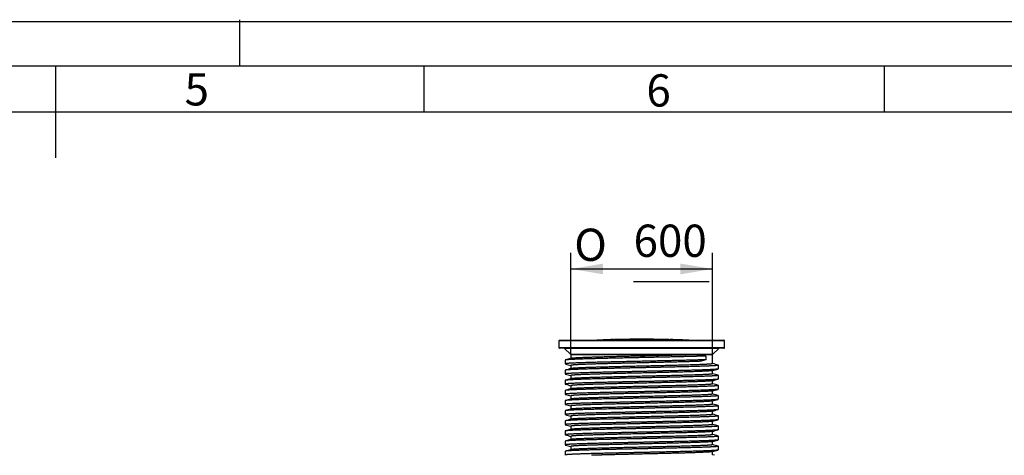
# Model space of a CAD drawing. Units: millimetres. Extents: x 0 to 16800, y 0 to 11880.
# Drawn here: x 8245 to 12522, y 9988 to 11880 of the extents above; entities that cross this region are included whole.
import ezdxf
from ezdxf.enums import TextEntityAlignment as Align

# ---------------------------------------------------------------- set-up
doc = ezdxf.new("R2010")
doc.units = ezdxf.units.MM
doc.header["$LTSCALE"] = 40
for name, color, linetype in [('Default', 7, 'Continuous'), ('DIN-Vorlage', 7, 'Continuous'), ('DV3_0', 7, 'Continuous')]:
    doc.layers.add(name, color=color, linetype=linetype)
doc.styles.add('SEACAD_Arial', font='arial.ttf')
doc.styles.add('SEACAD_Solid_Edge_ANSI1_Symbols', font='semeca1.ttf')
doc.dimstyles.new('ISO', dxfattribs={"dimtxt": 140, "dimasz": 140, "dimexe": 70, "dimexo": 0, "dimgap": 35, "dimtad": 1, "dimdec": 0, "dimrnd": 10, "dimtxsty": 'SEACAD_Arial', "dimblk1": '_SE_FILLED', "dimblk2": '_SE_FILLED', "dimsah": 1, "dimcen": 70, "dimadec": 0, "dimazin": 0, "dimtfac": 0.5, "dimtdec": 4, "dimtmove": 0, "dimatfit": 3, "dimfxl": 1, "dimarcsym": 0})

# ---------------------------------------------------------------- blocks, each defined once
blk = doc.blocks.new('SE1')
at = {"layer": 'DIN-Vorlage', "color": 7, "linetype": 'Continuous'}
for p, q in [((10000, 11680), (10000, 11480)), ((12000, 11680), (12000, 11480))]:
    blk.add_line(p, q, dxfattribs=at)
blk = doc.blocks.new('SE')
at = {"layer": 'Default'}
blk.add_blockref('SE1', (0, 0), dxfattribs=at)
blk = doc.blocks.new('SE6')
at = {"layer": 'DV3_0', "color": 7, "linetype": 'Continuous'}
for p, q in [((11307.2, 10485.1), (10587.2, 10485.1)), ((10587.2, 10485.1), (10587.2, 10456.1)), ((10590.2, 10488.1), (11304.2, 10488.1)), ((10756.2, 10488.3), (10756.2, 10488.4)), ((10756.2, 10488.1), (10756.2, 10488.2)), ((10760.2, 10488.4), (10760.2, 10488.5)), ((10760.2, 10488.1), (10760.2, 10488.4)), ((10789, 10489.7), (10789, 10489.4)), ((10789, 10489.7), (10789, 10489.7)), ((10798.2, 10489.6), (10798.2, 10490)), ((10798.2, 10490), (10798.2, 10490)), ((10798.2, 10489), (10798.2, 10489.6)), ((10798.2, 10488.1), (10798.2, 10488.9)), ((10802.2, 10490.1), (10802.2, 10490.1)), ((10802.2, 10489.8), (10802.2, 10490.1)), ((10802.2, 10489.1), (10802.2, 10489.7)), ((10802.2, 10488.1), (10802.2, 10489)), ((10823.5, 10490.6), (10824.2, 10490.6)), ((10824.2, 10490.3), (10824.2, 10490.6)), ((10833.7, 10490.5), (10833.7, 10490.9)), ((10834.4, 10490.9), (10833.7, 10490.9)), ((10834.4, 10490.6), (10834.4, 10490.9)), ((10838, 10490.6), (10844.2, 10490.6)), ((10840.2, 10490.9), (10840.2, 10491)), ((10840.2, 10491), (10840.2, 10491)), ((10844.2, 10490.9), (10840.2, 10490.9)), ((10840.2, 10490.9), (10840.2, 10490.6)), ((10840.2, 10490), (10840.2, 10490.6)), ((10840.2, 10489), (10840.2, 10489.9)), ((10840.2, 10488.1), (10840.2, 10488.9)), ((10844.2, 10490.9), (10844.2, 10491.1)), ((10844.2, 10491.1), (10844.2, 10491.1)), ((10844.2, 10490.9), (10844.2, 10490.6)), ((10844.2, 10490.1), (10844.2, 10490.6)), ((10844.2, 10489.1), (10844.2, 10490)), ((10844.2, 10488.1), (10844.2, 10489)), ((10849.6, 10490.2), (10849.6, 10490.9)), ((10852.2, 10490.9), (10849.6, 10490.9)), ((10852.2, 10490.2), (10852.2, 10490.9)), ((10876.2, 10490.6), (10886.2, 10490.6)), ((10882.2, 10491.4), (10882.2, 10491.7)), ((10882.2, 10491.7), (10882.2, 10491.7)), ((10882.2, 10490.9), (10882.2, 10491.3)), ((10886.2, 10490.9), (10882.2, 10490.9)), ((10882.2, 10490.9), (10882.2, 10490.6)), ((10882.2, 10489.7), (10882.2, 10490.6)), ((10882.2, 10488.4), (10882.2, 10489.6)), ((10882.2, 10488.1), (10882.2, 10488.2)), ((10886.2, 10491.8), (10886.2, 10491.7)), ((10886.2, 10491.4), (10886.2, 10491.7)), ((10886.2, 10490.9), (10886.2, 10491.4)), ((10886.2, 10490.9), (10886.2, 10490.6)), ((10886.2, 10489.8), (10886.2, 10490.6)), ((10886.2, 10488.4), (10886.2, 10489.6)), ((10886.2, 10488.1), (10886.2, 10488.3)), ((10889.4, 10488.3), (10888.7, 10488.5)), ((10889.4, 10488.1), (10889.4, 10488.3)), ((10895.8, 10489.9), (10895.8, 10490.9)), ((10904.7, 10490.9), (10895.8, 10490.9)), ((10896.3, 10489.8), (10898.8, 10489.9)), ((10896.3, 10488.8), (10896.3, 10489.8)), ((10898.8, 10488.9), (10896.3, 10488.8)), ((10898.8, 10488.9), (10898.8, 10489.9)), ((10904.7, 10489.9), (10898.8, 10489.9)), ((10904.7, 10489.9), (10904.7, 10490.9)), ((10924.2, 10492), (10924.2, 10492.1)), ((10924.2, 10491.7), (10924.2, 10492)), ((10924.2, 10491.1), (10924.2, 10491.7)), ((10924.2, 10490.9), (10924.2, 10491)), ((10928.2, 10490.9), (10924.2, 10490.9)), ((10924.2, 10490.9), (10924.2, 10489.9)), ((10928.2, 10489.9), (10924.2, 10489.9)), ((10928.2, 10492), (10928.2, 10492.1)), ((10928.2, 10491.7), (10928.2, 10492)), ((10928.2, 10491.1), (10928.2, 10491.7)), ((10928.2, 10490.9), (10928.2, 10491)), ((10928.2, 10490.9), (10928.2, 10489.9)), ((10966.2, 10492), (10966.2, 10492.1)), ((10966.2, 10491.7), (10966.2, 10492)), ((10966.2, 10491.1), (10966.2, 10491.7)), ((10966.2, 10490.9), (10966.2, 10491)), ((10970.2, 10490.9), (10966.2, 10490.9)), ((10966.2, 10490.9), (10966.2, 10489.9)), ((10970.2, 10489.9), (10966.2, 10489.9)), ((10970.2, 10492), (10970.2, 10492.1)), ((10970.2, 10491.7), (10970.2, 10492)), ((10970.2, 10491.1), (10970.2, 10491.7)), ((10970.2, 10490.9), (10970.2, 10491)), ((10970.2, 10490.9), (10970.2, 10489.9)), ((10998.6, 10490.9), (10989.7, 10490.9)), ((10989.7, 10490.9), (10989.7, 10489.9)), ((10995.6, 10489.9), (10989.7, 10489.9)), ((10995.6, 10488.9), (10995.6, 10489.9)), ((10998.1, 10488.8), (10995.6, 10488.9)), ((10998.1, 10488.8), (10998.1, 10489.8)), ((10998.6, 10490.9), (10998.6, 10489.9)), ((11005.7, 10488.5), (11005, 10488.3)), ((11005, 10488.1), (11005, 10488.3)), ((11008.2, 10491.8), (11008.2, 10491.7)), ((11008.2, 10491.4), (11008.2, 10491.7)), ((11008.2, 10490.9), (11008.2, 10491.4)), ((11012.2, 10490.9), (11008.2, 10490.9)), ((11008.2, 10490.9), (11008.2, 10490.6)), ((11008.2, 10490.6), (11018.2, 10490.6)), ((11008.2, 10489.8), (11008.2, 10490.6)), ((11008.2, 10488.4), (11008.2, 10489.6)), ((11008.2, 10488.1), (11008.2, 10488.3)), ((11012.2, 10491.4), (11012.2, 10491.7)), ((11012.2, 10491.7), (11012.2, 10491.7)), ((11012.2, 10490.9), (11012.2, 10491.3)), ((11012.2, 10490.9), (11012.2, 10490.6)), ((11012.2, 10489.7), (11012.2, 10490.6)), ((11012.2, 10488.4), (11012.2, 10489.6)), ((11012.2, 10488.1), (11012.2, 10488.2)), ((11044.8, 10490.9), (11042.2, 10490.9)), ((11042.2, 10490.9), (11042.2, 10490.2)), ((11044.8, 10490.9), (11044.8, 10490.2)), ((11050.2, 10490.9), (11050.2, 10491.1)), ((11050.2, 10491.1), (11050.2, 10491.1)), ((11054.2, 10490.9), (11050.2, 10490.9)), ((11050.2, 10490.9), (11050.2, 10490.6)), ((11050.2, 10490.1), (11050.2, 10490.6)), ((11050.2, 10490.6), (11056.4, 10490.6)), ((11050.2, 10489.1), (11050.2, 10490)), ((11050.2, 10488.1), (11050.2, 10489)), ((11054.2, 10490.9), (11054.2, 10491)), ((11054.2, 10491), (11054.2, 10491)), ((11054.2, 10490.9), (11054.2, 10490.6)), ((11054.2, 10490), (11054.2, 10490.6)), ((11054.2, 10489), (11054.2, 10489.9)), ((11054.2, 10488.1), (11054.2, 10488.9)), ((11060.7, 10490.9), (11060, 10490.9)), ((11060, 10490.9), (11060, 10490.6)), ((11060.7, 10490.9), (11060.7, 10490.5)), ((11070.2, 10490.6), (11070.9, 10490.6)), ((11070.2, 10490.3), (11070.2, 10490.6)), ((11092.2, 10489.8), (11092.2, 10490.1)), ((11092.2, 10490.1), (11092.2, 10490.1)), ((11092.2, 10489.1), (11092.2, 10489.7)), ((11092.2, 10488.1), (11092.2, 10489)), ((11096.2, 10490), (11096.2, 10490)), ((11096.2, 10489.6), (11096.2, 10490)), ((11096.2, 10489), (11096.2, 10489.6)), ((11096.2, 10488.1), (11096.2, 10488.9)), ((11134.2, 10488.8), (11134.2, 10488.8)), ((11134.2, 10488.4), (11134.2, 10488.7)), ((11134.2, 10488.1), (11134.2, 10488.4)), ((11138.2, 10488.6), (11138.2, 10488.6)), ((11138.2, 10488.3), (11138.2, 10488.6)), ((11138.2, 10488.1), (11138.2, 10488.2)), ((11307.2, 10456.1), (11307.2, 10485.1)), ((10587.2, 10456.1), (11307.2, 10456.1)), ((11304.2, 10453.1), (10590.2, 10453.1)), ((11282.8, 10452.3), (10611.6, 10452.3)), ((10611.6, 10452.3), (10638.2, 10427.7)), ((11256.2, 10427.7), (11282.8, 10452.3)), ((10614.2, 10401.4), (10614.2, 10385.3)), ((10638.2, 10427.7), (11256.2, 10427.7)), ((10639.2, 10425.5), (11191.8, 10425.5)), ((10639.2, 10425.5), (10639.2, 10408.4)), ((11205.1, 10426), (11226, 10419.4)), ((11226, 10403.3), (11205.1, 10396.6)), ((11206.7, 10425.5), (11255.2, 10425.5)), ((11226, 10419.4), (11226, 10403.3)), ((11255.2, 10386.1), (11255.2, 10425.5)), ((10614.2, 10357.4), (10614.2, 10341.3)), ((10639.2, 10378.6), (10639.2, 10364.4)), ((11255.2, 10342.1), (11255.2, 10356.3)), ((11280.2, 10363.3), (11280.2, 10379.4)), ((10614.2, 10313.4), (10614.2, 10297.3)), ((10639.2, 10334.6), (10639.2, 10320.4)), ((11255.2, 10298.1), (11255.2, 10312.3)), ((11280.2, 10319.3), (11280.2, 10335.4)), ((10614.2, 10269.4), (10614.2, 10253.3)), ((10639.2, 10290.6), (10639.2, 10276.4)), ((11255.2, 10254.1), (11255.2, 10268.3)), ((11280.2, 10275.3), (11280.2, 10291.4)), ((10614.2, 10225.4), (10614.2, 10209.3)), ((10639.2, 10246.6), (10639.2, 10232.4)), ((11255.2, 10210.1), (11255.2, 10224.3)), ((11280.2, 10231.3), (11280.2, 10247.4)), ((10614.2, 10181.4), (10614.2, 10165.3)), ((10639.2, 10202.6), (10639.2, 10188.4)), ((11280.2, 10187.3), (11280.2, 10203.4)), ((10639.2, 10158.6), (10639.2, 10144.4)), ((11255.2, 10166.1), (11255.2, 10180.3)), ((11280.2, 10143.3), (11280.2, 10159.4)), ((10614.2, 10137.4), (10614.2, 10121.3)), ((10639.2, 10114.6), (10639.2, 10100.4)), ((11255.2, 10122.1), (11255.2, 10136.3)), ((11280.2, 10099.3), (11280.2, 10115.4)), ((10614.2, 10093.4), (10614.2, 10077.3)), ((10639.2, 10070.6), (10639.2, 10056.4)), ((11255.2, 10078.1), (11255.2, 10092.3)), ((11280.2, 10055.3), (11280.2, 10071.4)), ((10614.2, 10049.4), (10614.2, 10033.3)), ((10639.2, 10026.6), (10639.2, 10012.4)), ((11255.2, 10034.1), (11255.2, 10048.3)), ((11280.2, 10011.3), (11280.2, 10027.4)), ((10614.2, 10005.4), (10614.2, 9989.3)), ((11255.2, 9990.1), (11255.2, 10004.3)), ((11263.4, 9988.2), (11255.2, 9990.4))]:
    blk.add_line(p, q, dxfattribs=at)
for centre, radius, start, end in [((10590.2, 10485.1), 3, 90, 180), ((10947.2, 5237.3), 5254.4, 92.0832, 92.1345), ((10947.2, 5237.3), 5254.4, 92.0832, 92.1205), ((10947.2, 5237.3), 5254.5, 92.0395, 92.0831), ((10947.2, 5237.3), 5254.4, 91.625, 92.0395), ((10947.2, 5237.3), 5254.4, 91.625, 92.0395), ((10947.2, 5237.3), 5253.8, 91.6252, 91.9333), ((10947.2, 5237.3), 5253.7, 91.6252, 91.9073), ((10947.2, 5237.3), 5254.7, 91.6249, 91.7258), ((10947.2, 5237.3), 5254.8, 91.6249, 91.7258), ((10947.2, 5237.3), 5254.8, 91.5812, 91.6248), ((10947.2, 5237.3), 5254.7, 91.3411, 91.5812), ((10947.2, 5237.3), 5254.4, 91.1668, 91.5813), ((10947.2, 5237.3), 5254.4, 91.1912, 91.5813), ((10947.2, 5237.3), 5254.8, 91.3485, 91.5812), ((10947.2, 5237.3), 5253.8, 91.167, 91.5815), ((10947.2, 5237.3), 5253.7, 91.167, 91.5815), ((10947.2, 5237.3), 5252.8, 91.1672, 91.5818), ((10947.2, 5237.3), 5252.7, 91.1672, 91.5359), ((10947.2, 5237.3), 5254.8, 91.1668, 91.238), ((10947.2, 5237.3), 5254.7, 91.1668, 91.2299), ((10947.2, 5237.3), 5254.8, 91.1231, 91.1668), ((10947.2, 5237.3), 5254.7, 90.7088, 91.1231), ((10947.2, 5237.3), 5254.8, 90.7088, 91.1231), ((10947.2, 5237.3), 5253.7, 90.7089, 91.1234), ((10947.2, 5237.3), 5253.8, 90.7746, 91.1233), ((10947.2, 5237.3), 5252.8, 90.709, 91.1236), ((10947.2, 5237.3), 5252.7, 90.709, 91.1236), ((10947.2, 5237.3), 5254.4, 90.7088, 91.0646), ((10947.2, 5237.3), 5251.7, 90.7092, 91.0529), ((10947.2, 5237.3), 5254.4, 90.7088, 91.036), ((10947.2, 5237.3), 5251.5, 90.7092, 90.9163), ((10947.2, 5237.3), 5251.3, 90.7092, 90.8122), ((10947.2, 5237.3), 5254.8, 90.6651, 90.7087), ((10947.2, 5237.3), 5254.7, 90.2508, 90.6651), ((10947.2, 5237.3), 5254.8, 90.2508, 90.6651), ((10947.2, 5237.3), 5254.4, 90.2508, 90.6652), ((10947.2, 5237.3), 5254.4, 90.2508, 90.6652), ((10947.2, 5237.3), 5253.4, 90.5606, 90.6653), ((10947.2, 5237.3), 5252.8, 90.5274, 90.6654), ((10947.2, 5237.3), 5252.7, 90.5555, 90.6654), ((10947.2, 5237.3), 5251.7, 90.5556, 90.6655), ((10947.2, 5237.3), 5251.5, 90.6386, 90.6656), ((10947.2, 5237.3), 5251.3, 90.6311, 90.6656), ((10947.2, 5237.3), 5253.8, 90.2508, 90.5606), ((10947.2, 5237.3), 5253.7, 90.2508, 90.463), ((10947.2, 5237.3), 5252.7, 90.2509, 90.4631), ((10947.2, 5237.3), 5254.8, 90.2072, 90.2508), ((10947.2, 5237.3), 5254.7, 89.7928, 90.2072), ((10947.2, 5237.3), 5254.8, 89.7928, 90.2072), ((10947.2, 5237.3), 5254.4, 89.7928, 90.2072), ((10947.2, 5237.3), 5254.4, 89.7928, 90.2072), ((10947.2, 5237.3), 5253.8, 89.7928, 90.2072), ((10947.2, 5237.3), 5253.7, 89.7928, 90.2072), ((10947.2, 5237.3), 5252.7, 89.7928, 90.2072), ((10947.2, 5237.3), 5254.8, 89.7492, 89.7928), ((10947.2, 5237.3), 5254.7, 89.3349, 89.7492), ((10947.2, 5237.3), 5254.8, 89.3349, 89.7492), ((10947.2, 5237.3), 5254.4, 89.3348, 89.7492), ((10947.2, 5237.3), 5254.4, 89.3348, 89.7492), ((10947.2, 5237.3), 5253.8, 89.4394, 89.7492), ((10947.2, 5237.3), 5253.7, 89.537, 89.7492), ((10947.2, 5237.3), 5252.7, 89.5369, 89.7491), ((10947.2, 5237.3), 5252.8, 89.3346, 89.4726), ((10982.2, 10213.6), 276.6, 86.7033, 87.2374), ((10947.2, 5237.3), 5252.7, 89.3346, 89.4445), ((10947.2, 5237.3), 5251.7, 89.3345, 89.4444), ((10947.2, 5237.3), 5253.4, 89.3347, 89.4394), ((10947.2, 5237.3), 5251.3, 89.3344, 89.3689), ((10947.2, 5237.3), 5251.5, 89.3344, 89.3614), ((10947.2, 5237.3), 5254.8, 89.2913, 89.3349), ((10947.2, 5237.3), 5254.7, 88.8769, 89.2912), ((10947.2, 5237.3), 5254.8, 88.8769, 89.2912), ((10947.2, 5237.3), 5254.4, 88.9354, 89.2912), ((10947.2, 5237.3), 5254.4, 88.964, 89.2912), ((10947.2, 5237.3), 5253.7, 88.8766, 89.2911), ((10947.2, 5237.3), 5252.8, 88.8764, 89.291), ((10947.2, 5237.3), 5252.7, 88.8764, 89.291), ((10947.2, 5237.3), 5251.7, 88.9471, 89.2908), ((10947.2, 5237.3), 5251.5, 89.0837, 89.2908), ((10947.2, 5237.3), 5251.3, 89.1878, 89.2908), ((10947.2, 5237.3), 5253.8, 88.8767, 89.2254), ((10947.2, 5237.3), 5254.8, 88.8332, 88.8769), ((10947.2, 5237.3), 5254.7, 88.7701, 88.8332), ((10947.2, 5237.3), 5254.8, 88.762, 88.8332), ((10947.2, 5237.3), 5254.4, 88.4187, 88.8332), ((10947.2, 5237.3), 5253.8, 88.4185, 88.833), ((10947.2, 5237.3), 5253.7, 88.4185, 88.833), ((10947.2, 5237.3), 5252.8, 88.4182, 88.8328), ((10947.2, 5237.3), 5252.7, 88.4641, 88.8328), ((10947.2, 5237.3), 5254.4, 88.4187, 88.8088), ((10947.2, 5237.3), 5254.7, 88.4188, 88.6589), ((10947.2, 5237.3), 5254.8, 88.4188, 88.6515), ((10947.2, 5237.3), 5254.8, 88.3752, 88.4188), ((10947.2, 5237.3), 5254.8, 87.9606, 88.3751), ((10947.2, 5237.3), 5254.7, 87.9606, 88.3751), ((10947.2, 5237.3), 5254.4, 87.9605, 88.375), ((10947.2, 5237.3), 5254.4, 87.9605, 88.375), ((10947.2, 5237.3), 5253.8, 88.0667, 88.3748), ((10947.2, 5237.3), 5253.7, 88.0927, 88.3748), ((10947.2, 5237.3), 5254.8, 87.917, 87.9606), ((10947.2, 5237.3), 5254.8, 87.7739, 87.917), ((10947.2, 5237.3), 5254.7, 87.7784, 87.917), ((10947.2, 5237.3), 5254.4, 87.8655, 87.9168), ((10947.2, 5237.3), 5254.4, 87.8795, 87.9168), ((11304.2, 10485.1), 3, 0, 90), ((10590.2, 10456.1), 3, 180, 270), ((10609.5, 10450.1), 3, 47.345, 90), ((11284.9, 10450.1), 3, 90, 132.655), ((11304.2, 10456.1), 3, 270, 0), ((10636.2, 10425.5), 3, 0, 47.345), ((10849.1, 19656.7), 9237.5, 272.12631, 272.20876), ((11258.2, 10425.5), 3, 132.655, 180)]:
    blk.add_arc(centre, radius, start, end, dxfattribs=at)
for points, weights, knots in [([(11226, 10419.4), (11177.2, 10417.5), (11097.6, 10415.7), (11018, 10413.9), (10928.9, 10412), (10839.8, 10410.2), (10765.1, 10408.4), (10690.4, 10406.5), (10650.1, 10404.7), (10614.2, 10403.1), (10614.2, 10401.4)], [1, 0.965925826289, 1, 0.965925826289, 1, 0.965925826289, 1, 0.965925826289, 1, 0.969540012882, 0.993538327415], [0, 0, 0, 0.00850272, 0.00850272, 0.01700543, 0.01700543, 0.02550815, 0.02550815, 0.03401087, 0.03401087, 0.04161172, 0.04161172, 0.04161172]), ([(11226, 10403.3), (11177.2, 10401.4), (11097.6, 10399.6), (11018, 10397.8), (10928.9, 10395.9), (10839.8, 10394.1), (10765.1, 10392.3), (10690.4, 10390.4), (10650.1, 10388.6), (10614.2, 10387), (10614.2, 10385.3)], [1, 0.965925826289, 1, 0.965925826289, 1, 0.965925826289, 1, 0.965925826289, 1, 0.969540012882, 0.993538327415], [0, 0, 0, 0.00883208, 0.00883208, 0.01766415, 0.01766415, 0.02649623, 0.02649623, 0.0353283, 0.0353283, 0.04322357, 0.04322357, 0.04322357]), ([(11205.1, 10396.6), (11159.9, 10394.7), (11086.3, 10392.9), (11012.6, 10391.1), (10930.2, 10389.2), (10847.8, 10387.4), (10778.7, 10385.6), (10709.7, 10383.7), (10672.4, 10381.9), (10639.2, 10380.3), (10639.2, 10378.6)], [1, 0.965925826289, 1, 0.965925826289, 1, 0.965925826289, 1, 0.965925826289, 1, 0.969546364416, 0.993528321499], [0, 0, 0, 0.00897708, 0.00897708, 0.01795415, 0.01795415, 0.02693123, 0.02693123, 0.03590831, 0.03590831, 0.04393153, 0.04393153, 0.04393153]), ([(11191.8, 10425.5), (11149, 10424), (11086.3, 10422.4), (11012.6, 10420.6), (10930.2, 10418.7), (10847.8, 10416.9), (10778.7, 10415.1), (10709.7, 10413.2), (10672.4, 10411.4), (10645.2, 10410.1), (10640.3, 10408.7)], [0.991637402253, 0.97080610335, 1, 0.965925826289, 1, 0.965925826289, 1, 0.965925826289, 1, 0.974932324363, 0.98674820559], [0, 0, 0, 0.0071819, 0.0071819, 0.01556439, 0.01556439, 0.02394688, 0.02394688, 0.03232936, 0.03232936, 0.03849619, 0.03849619, 0.03849619]), ([(11280.2, 10379.4), (11280.2, 10379.2), (11279.7, 10379), (11274.8, 10377.2), (11226, 10375.4), (11177.2, 10373.5), (11097.6, 10371.7), (11018, 10369.9), (10928.9, 10368), (10839.8, 10366.2), (10765.1, 10364.4), (10690.4, 10362.5), (10650.1, 10360.7), (10614.2, 10359.1), (10614.2, 10357.4)], [0.993538327415, 0.996385813407, 1, 0.965925826289, 1, 0.965925826289, 1, 0.965925826289, 1, 0.965925826289, 1, 0.965925826289, 1, 0.969540012882, 0.993538327415], [0.09262802, 0.09262802, 0.09262802, 0.09352988, 0.09352988, 0.1020326, 0.1020326, 0.11053532, 0.11053532, 0.11903803, 0.11903803, 0.12754075, 0.12754075, 0.13604347, 0.13604347, 0.14364432, 0.14364432, 0.14364432]), ([(11278.5, 10362.6), (11270.4, 10360.9), (11226, 10359.3), (11177.2, 10357.4), (11097.6, 10355.6), (11018, 10353.8), (10928.9, 10351.9), (10839.8, 10350.1), (10765.1, 10348.3), (10690.4, 10346.4), (10650.1, 10344.6), (10614.2, 10343), (10614.2, 10341.3)], [0.994577015366, 0.968896269327, 1, 0.965925826289, 1, 0.965925826289, 1, 0.965925826289, 1, 0.965925826289, 1, 0.969540012882, 0.993538327415], [0.09792277, 0.09792277, 0.09792277, 0.1059849, 0.1059849, 0.11481698, 0.11481698, 0.12364905, 0.12364905, 0.13248113, 0.13248113, 0.1413132, 0.1413132, 0.14920848, 0.14920848, 0.14920848]), ([(11253.5, 10355.9), (11245.6, 10354.2), (11205.1, 10352.6), (11159.9, 10350.7), (11086.3, 10348.9), (11012.6, 10347.1), (10930.2, 10345.2), (10847.8, 10343.4), (10778.7, 10341.6), (10709.7, 10339.7), (10672.4, 10337.9), (10639.2, 10336.3), (10639.2, 10334.6)], [0.99395611761, 0.96927743985, 1, 0.965925826289, 1, 0.965925826289, 1, 0.965925826289, 1, 0.965925826289, 1, 0.969546364416, 0.993528321499], [0.09963085, 0.09963085, 0.09963085, 0.10772492, 0.10772492, 0.116702, 0.116702, 0.12567908, 0.12567908, 0.13465616, 0.13465616, 0.14363323, 0.14363323, 0.15165645, 0.15165645, 0.15165645]), ([(11255.2, 10386.1), (11255.2, 10385.9), (11254.7, 10385.7), (11250.2, 10383.9), (11205.1, 10382.1), (11159.9, 10380.2), (11086.3, 10378.4), (11012.6, 10376.6), (10930.2, 10374.7), (10847.8, 10372.9), (10778.7, 10371.1), (10709.7, 10369.2), (10672.4, 10367.4), (10645.2, 10366.1), (10640.3, 10364.7)], [0.993528321499, 0.996379461873, 1, 0.965925826289, 1, 0.965925826289, 1, 0.965925826289, 1, 0.965925826289, 1, 0.965925826289, 1, 0.974932324363, 0.98674820559], [0.09011608, 0.09011608, 0.09011608, 0.09100676, 0.09100676, 0.09938925, 0.09938925, 0.10777173, 0.10777173, 0.11615422, 0.11615422, 0.12453671, 0.12453671, 0.13291919, 0.13291919, 0.13908602, 0.13908602, 0.13908602]), ([(11280.2, 10335.4), (11280.2, 10335.2), (11279.7, 10335), (11274.8, 10333.2), (11226, 10331.4), (11177.2, 10329.5), (11097.6, 10327.7), (11018, 10325.9), (10928.9, 10324), (10839.8, 10322.2), (10765.1, 10320.4), (10690.4, 10318.5), (10650.1, 10316.7), (10614.2, 10315.1), (10614.2, 10313.4)], [0.993538327415, 0.996385813407, 1, 0.965925826289, 1, 0.965925826289, 1, 0.965925826289, 1, 0.965925826289, 1, 0.965925826289, 1, 0.969540012882, 0.993538327415], [0.19466062, 0.19466062, 0.19466062, 0.19556248, 0.19556248, 0.2040652, 0.2040652, 0.21256792, 0.21256792, 0.22107063, 0.22107063, 0.22957335, 0.22957335, 0.23807607, 0.23807607, 0.24567692, 0.24567692, 0.24567692]), ([(11278.5, 10318.6), (11270.4, 10316.9), (11226, 10315.3), (11177.2, 10313.4), (11097.6, 10311.6), (11018, 10309.8), (10928.9, 10307.9), (10839.8, 10306.1), (10765.1, 10304.3), (10690.4, 10302.4), (10650.1, 10300.6), (10614.2, 10299), (10614.2, 10297.3)], [0.994577015366, 0.968896269327, 1, 0.965925826289, 1, 0.965925826289, 1, 0.965925826289, 1, 0.965925826289, 1, 0.969540012882, 0.993538327415], [0.20390767, 0.20390767, 0.20390767, 0.2119698, 0.2119698, 0.22080188, 0.22080188, 0.22963395, 0.22963395, 0.23846603, 0.23846603, 0.2472981, 0.2472981, 0.25519338, 0.25519338, 0.25519338]), ([(11253.5, 10311.9), (11245.6, 10310.2), (11205.1, 10308.6), (11159.9, 10306.7), (11086.3, 10304.9), (11012.6, 10303.1), (10930.2, 10301.2), (10847.8, 10299.4), (10778.7, 10297.6), (10709.7, 10295.7), (10672.4, 10293.9), (10639.2, 10292.3), (10639.2, 10290.6)], [0.99395611761, 0.96927743985, 1, 0.965925826289, 1, 0.965925826289, 1, 0.965925826289, 1, 0.965925826289, 1, 0.969546364416, 0.993528321499], [0.20735578, 0.20735578, 0.20735578, 0.21544985, 0.21544985, 0.22442693, 0.22442693, 0.233404, 0.233404, 0.24238108, 0.24238108, 0.25135816, 0.25135816, 0.25938138, 0.25938138, 0.25938138]), ([(11255.2, 10342.1), (11255.2, 10341.9), (11254.7, 10341.7), (11250.2, 10339.9), (11205.1, 10338.1), (11159.9, 10336.2), (11086.3, 10334.4), (11012.6, 10332.6), (10930.2, 10330.7), (10847.8, 10328.9), (10778.7, 10327.1), (10709.7, 10325.2), (10672.4, 10323.4), (10645.2, 10322.1), (10640.3, 10320.7)], [0.993528321499, 0.996379461873, 1, 0.965925826289, 1, 0.965925826289, 1, 0.965925826289, 1, 0.965925826289, 1, 0.965925826289, 1, 0.974932324363, 0.98674820559], [0.19070592, 0.19070592, 0.19070592, 0.19159659, 0.19159659, 0.19997908, 0.19997908, 0.20836156, 0.20836156, 0.21674405, 0.21674405, 0.22512654, 0.22512654, 0.23350902, 0.23350902, 0.23967585, 0.23967585, 0.23967585]), ([(11280.2, 10291.4), (11280.2, 10291.2), (11279.7, 10291), (11274.8, 10289.2), (11226, 10287.4), (11177.2, 10285.5), (11097.6, 10283.7), (11018, 10281.9), (10928.9, 10280), (10839.8, 10278.2), (10765.1, 10276.4), (10690.4, 10274.5), (10650.1, 10272.7), (10614.2, 10271.1), (10614.2, 10269.4)], [0.993538327415, 0.996385813407, 1, 0.965925826289, 1, 0.965925826289, 1, 0.965925826289, 1, 0.965925826289, 1, 0.965925826289, 1, 0.969540012882, 0.993538327415], [0.29669322, 0.29669322, 0.29669322, 0.29759508, 0.29759508, 0.3060978, 0.3060978, 0.31460052, 0.31460052, 0.32310323, 0.32310323, 0.33160595, 0.33160595, 0.34010867, 0.34010867, 0.34770952, 0.34770952, 0.34770952]), ([(11278.5, 10274.6), (11270.4, 10272.9), (11226, 10271.3), (11177.2, 10269.4), (11097.6, 10267.6), (11018, 10265.8), (10928.9, 10263.9), (10839.8, 10262.1), (10765.1, 10260.3), (10690.4, 10258.4), (10650.1, 10256.6), (10614.2, 10255), (10614.2, 10253.3)], [0.994577015366, 0.968896269327, 1, 0.965925826289, 1, 0.965925826289, 1, 0.965925826289, 1, 0.965925826289, 1, 0.969540012882, 0.993538327415], [0.30989257, 0.30989257, 0.30989257, 0.31795471, 0.31795471, 0.32678678, 0.32678678, 0.33561886, 0.33561886, 0.34445093, 0.34445093, 0.35328301, 0.35328301, 0.36117828, 0.36117828, 0.36117828]), ([(11253.5, 10267.9), (11245.6, 10266.2), (11205.1, 10264.6), (11159.9, 10262.7), (11086.3, 10260.9), (11012.6, 10259.1), (10930.2, 10257.2), (10847.8, 10255.4), (10778.7, 10253.6), (10709.7, 10251.7), (10672.4, 10249.9), (10639.2, 10248.3), (10639.2, 10246.6)], [0.99395611761, 0.96927743985, 1, 0.965925826289, 1, 0.965925826289, 1, 0.965925826289, 1, 0.965925826289, 1, 0.969546364416, 0.993528321499], [0.3150807, 0.3150807, 0.3150807, 0.32317477, 0.32317477, 0.33215185, 0.33215185, 0.34112893, 0.34112893, 0.350106, 0.350106, 0.35908308, 0.35908308, 0.3671063, 0.3671063, 0.3671063]), ([(11255.2, 10298.1), (11255.2, 10297.9), (11254.7, 10297.7), (11250.2, 10295.9), (11205.1, 10294.1), (11159.9, 10292.2), (11086.3, 10290.4), (11012.6, 10288.6), (10930.2, 10286.7), (10847.8, 10284.9), (10778.7, 10283.1), (10709.7, 10281.2), (10672.4, 10279.4), (10645.2, 10278.1), (10640.3, 10276.7)], [0.993528321499, 0.996379461873, 1, 0.965925826289, 1, 0.965925826289, 1, 0.965925826289, 1, 0.965925826289, 1, 0.965925826289, 1, 0.974932324363, 0.98674820559], [0.29129575, 0.29129575, 0.29129575, 0.29218642, 0.29218642, 0.30056891, 0.30056891, 0.3089514, 0.3089514, 0.31733388, 0.31733388, 0.32571637, 0.32571637, 0.33409885, 0.33409885, 0.34026568, 0.34026568, 0.34026568]), ([(11280.2, 10247.4), (11280.2, 10247.2), (11279.7, 10247), (11274.8, 10245.2), (11226, 10243.4), (11177.2, 10241.5), (11097.6, 10239.7), (11018, 10237.9), (10928.9, 10236), (10839.8, 10234.2), (10765.1, 10232.4), (10690.4, 10230.5), (10650.1, 10228.7), (10614.2, 10227.1), (10614.2, 10225.4)], [0.993538327415, 0.996385813407, 1, 0.965925826289, 1, 0.965925826289, 1, 0.965925826289, 1, 0.965925826289, 1, 0.965925826289, 1, 0.969540012882, 0.993538327415], [0.39872582, 0.39872582, 0.39872582, 0.39962769, 0.39962769, 0.4081304, 0.4081304, 0.41663312, 0.41663312, 0.42513584, 0.42513584, 0.43363855, 0.43363855, 0.44214127, 0.44214127, 0.44974212, 0.44974212, 0.44974212]), ([(11278.5, 10230.6), (11270.4, 10228.9), (11226, 10227.3), (11177.2, 10225.4), (11097.6, 10223.6), (11018, 10221.8), (10928.9, 10219.9), (10839.8, 10218.1), (10765.1, 10216.3), (10690.4, 10214.4), (10650.1, 10212.6), (10614.2, 10211), (10614.2, 10209.3)], [0.994577015366, 0.968896269327, 1, 0.965925826289, 1, 0.965925826289, 1, 0.965925826289, 1, 0.965925826289, 1, 0.969540012882, 0.993538327415], [0.41587748, 0.41587748, 0.41587748, 0.42393961, 0.42393961, 0.43277168, 0.43277168, 0.44160376, 0.44160376, 0.45043583, 0.45043583, 0.45926791, 0.45926791, 0.46716318, 0.46716318, 0.46716318]), ([(11253.5, 10223.9), (11245.6, 10222.2), (11205.1, 10220.6), (11159.9, 10218.7), (11086.3, 10216.9), (11012.6, 10215.1), (10930.2, 10213.2), (10847.8, 10211.4), (10778.7, 10209.6), (10709.7, 10207.7), (10672.4, 10205.9), (10639.2, 10204.3), (10639.2, 10202.6)], [0.99395611761, 0.96927743985, 1, 0.965925826289, 1, 0.965925826289, 1, 0.965925826289, 1, 0.965925826289, 1, 0.969546364416, 0.993528321499], [0.42280563, 0.42280563, 0.42280563, 0.4308997, 0.4308997, 0.43987677, 0.43987677, 0.44885385, 0.44885385, 0.45783093, 0.45783093, 0.46680801, 0.46680801, 0.47483123, 0.47483123, 0.47483123]), ([(11255.2, 10254.1), (11255.2, 10253.9), (11254.7, 10253.7), (11250.2, 10251.9), (11205.1, 10250.1), (11159.9, 10248.2), (11086.3, 10246.4), (11012.6, 10244.6), (10930.2, 10242.7), (10847.8, 10240.9), (10778.7, 10239.1), (10709.7, 10237.2), (10672.4, 10235.4), (10645.2, 10234.1), (10640.3, 10232.7)], [0.993528321499, 0.996379461873, 1, 0.965925826289, 1, 0.965925826289, 1, 0.965925826289, 1, 0.965925826289, 1, 0.965925826289, 1, 0.974932324363, 0.98674820559], [0.39188558, 0.39188558, 0.39188558, 0.39277625, 0.39277625, 0.40115874, 0.40115874, 0.40954123, 0.40954123, 0.41792371, 0.41792371, 0.4263062, 0.4263062, 0.43468868, 0.43468868, 0.44085551, 0.44085551, 0.44085551]), ([(11280.2, 10203.4), (11280.2, 10203.2), (11279.7, 10203), (11274.8, 10201.2), (11226, 10199.4), (11177.2, 10197.5), (11097.6, 10195.7), (11018, 10193.9), (10928.9, 10192), (10839.8, 10190.2), (10765.1, 10188.4), (10690.4, 10186.5), (10650.1, 10184.7), (10614.2, 10183.1), (10614.2, 10181.4)], [0.993538327415, 0.996385813407, 1, 0.965925826289, 1, 0.965925826289, 1, 0.965925826289, 1, 0.965925826289, 1, 0.965925826289, 1, 0.969540012882, 0.993538327415], [0.50075842, 0.50075842, 0.50075842, 0.50166029, 0.50166029, 0.510163, 0.510163, 0.51866572, 0.51866572, 0.52716844, 0.52716844, 0.53567115, 0.53567115, 0.54417387, 0.54417387, 0.55177472, 0.55177472, 0.55177472]), ([(11278.5, 10186.6), (11270.4, 10184.9), (11226, 10183.3), (11177.2, 10181.4), (11097.6, 10179.6), (11018, 10177.8), (10928.9, 10175.9), (10839.8, 10174.1), (10765.1, 10172.3), (10690.4, 10170.4), (10650.1, 10168.6), (10614.2, 10167), (10614.2, 10165.3)], [0.994577015366, 0.968896269327, 1, 0.965925826289, 1, 0.965925826289, 1, 0.965925826289, 1, 0.965925826289, 1, 0.969540012882, 0.993538327415], [0.52186238, 0.52186238, 0.52186238, 0.52992451, 0.52992451, 0.53875658, 0.53875658, 0.54758866, 0.54758866, 0.55642073, 0.55642073, 0.56525281, 0.56525281, 0.57314808, 0.57314808, 0.57314808]), ([(11255.2, 10210.1), (11255.2, 10209.9), (11254.7, 10209.7), (11250.2, 10207.9), (11205.1, 10206.1), (11159.9, 10204.2), (11086.3, 10202.4), (11012.6, 10200.6), (10930.2, 10198.7), (10847.8, 10196.9), (10778.7, 10195.1), (10709.7, 10193.2), (10672.4, 10191.4), (10645.2, 10190.1), (10640.3, 10188.7)], [0.993528321499, 0.996379461873, 1, 0.965925826289, 1, 0.965925826289, 1, 0.965925826289, 1, 0.965925826289, 1, 0.965925826289, 1, 0.974932324363, 0.98674820559], [0.49247541, 0.49247541, 0.49247541, 0.49336608, 0.49336608, 0.50174857, 0.50174857, 0.51013106, 0.51013106, 0.51851354, 0.51851354, 0.52689603, 0.52689603, 0.53527851, 0.53527851, 0.54144534, 0.54144534, 0.54144534]), ([(11280.2, 10159.4), (11280.2, 10159.2), (11279.7, 10159), (11274.8, 10157.2), (11226, 10155.4), (11177.2, 10153.5), (11097.6, 10151.7), (11018, 10149.9), (10928.9, 10148), (10839.8, 10146.2), (10765.1, 10144.4), (10690.4, 10142.5), (10650.1, 10140.7), (10614.2, 10139.1), (10614.2, 10137.4)], [0.993538327415, 0.996385813407, 1, 0.965925826289, 1, 0.965925826289, 1, 0.965925826289, 1, 0.965925826289, 1, 0.965925826289, 1, 0.969540012882, 0.993538327415], [0.60279102, 0.60279102, 0.60279102, 0.60369289, 0.60369289, 0.6121956, 0.6121956, 0.62069832, 0.62069832, 0.62920104, 0.62920104, 0.63770375, 0.63770375, 0.64620647, 0.64620647, 0.65380732, 0.65380732, 0.65380732]), ([(11278.5, 10142.6), (11270.4, 10140.9), (11226, 10139.3), (11177.2, 10137.4), (11097.6, 10135.6), (11018, 10133.8), (10928.9, 10131.9), (10839.8, 10130.1), (10765.1, 10128.3), (10690.4, 10126.4), (10650.1, 10124.6), (10614.2, 10123), (10614.2, 10121.3)], [0.994577015366, 0.968896269327, 1, 0.965925826289, 1, 0.965925826289, 1, 0.965925826289, 1, 0.965925826289, 1, 0.969540012882, 0.993538327415], [0.62784728, 0.62784728, 0.62784728, 0.63590941, 0.63590941, 0.64474149, 0.64474149, 0.65357356, 0.65357356, 0.66240564, 0.66240564, 0.67123771, 0.67123771, 0.67913298, 0.67913298, 0.67913298]), ([(11253.5, 10179.9), (11245.6, 10178.2), (11205.1, 10176.6), (11159.9, 10174.7), (11086.3, 10172.9), (11012.6, 10171.1), (10930.2, 10169.2), (10847.8, 10167.4), (10778.7, 10165.6), (10709.7, 10163.7), (10672.4, 10161.9), (10639.2, 10160.3), (10639.2, 10158.6)], [0.99395611761, 0.96927743985, 1, 0.965925826289, 1, 0.965925826289, 1, 0.965925826289, 1, 0.965925826289, 1, 0.969546364416, 0.993528321499], [0.53053055, 0.53053055, 0.53053055, 0.53862462, 0.53862462, 0.5476017, 0.5476017, 0.55657878, 0.55657878, 0.56555585, 0.56555585, 0.57453293, 0.57453293, 0.58255615, 0.58255615, 0.58255615]), ([(11255.2, 10166.1), (11255.2, 10165.9), (11254.7, 10165.7), (11250.2, 10163.9), (11205.1, 10162.1), (11159.9, 10160.2), (11086.3, 10158.4), (11012.6, 10156.6), (10930.2, 10154.7), (10847.8, 10152.9), (10778.7, 10151.1), (10709.7, 10149.2), (10672.4, 10147.4), (10645.2, 10146.1), (10640.3, 10144.7)], [0.993528321499, 0.996379461873, 1, 0.965925826289, 1, 0.965925826289, 1, 0.965925826289, 1, 0.965925826289, 1, 0.965925826289, 1, 0.974932324363, 0.98674820559], [0.59306524, 0.59306524, 0.59306524, 0.59395592, 0.59395592, 0.6023384, 0.6023384, 0.61072089, 0.61072089, 0.61910337, 0.61910337, 0.62748586, 0.62748586, 0.63586834, 0.63586834, 0.64203517, 0.64203517, 0.64203517]), ([(11280.2, 10115.4), (11280.2, 10115.2), (11279.7, 10115), (11274.8, 10113.2), (11226, 10111.4), (11177.2, 10109.5), (11097.6, 10107.7), (11018, 10105.9), (10928.9, 10104), (10839.8, 10102.2), (10765.1, 10100.4), (10690.4, 10098.5), (10650.1, 10096.7), (10614.2, 10095.1), (10614.2, 10093.4)], [0.993538327415, 0.996385813407, 1, 0.965925826289, 1, 0.965925826289, 1, 0.965925826289, 1, 0.965925826289, 1, 0.965925826289, 1, 0.969540012882, 0.993538327415], [0.70482362, 0.70482362, 0.70482362, 0.70572549, 0.70572549, 0.7142282, 0.7142282, 0.72273092, 0.72273092, 0.73123364, 0.73123364, 0.73973635, 0.73973635, 0.74823907, 0.74823907, 0.75583992, 0.75583992, 0.75583992]), ([(11278.5, 10098.6), (11270.4, 10096.9), (11226, 10095.3), (11177.2, 10093.4), (11097.6, 10091.6), (11018, 10089.8), (10928.9, 10087.9), (10839.8, 10086.1), (10765.1, 10084.3), (10690.4, 10082.4), (10650.1, 10080.6), (10614.2, 10079), (10614.2, 10077.3)], [0.994577015366, 0.968896269327, 1, 0.965925826289, 1, 0.965925826289, 1, 0.965925826289, 1, 0.965925826289, 1, 0.969540012882, 0.993538327415], [0.73383218, 0.73383218, 0.73383218, 0.74189431, 0.74189431, 0.75072639, 0.75072639, 0.75955846, 0.75955846, 0.76839054, 0.76839054, 0.77722261, 0.77722261, 0.78511789, 0.78511789, 0.78511789]), ([(11253.5, 10135.9), (11245.6, 10134.2), (11205.1, 10132.6), (11159.9, 10130.7), (11086.3, 10128.9), (11012.6, 10127.1), (10930.2, 10125.2), (10847.8, 10123.4), (10778.7, 10121.6), (10709.7, 10119.7), (10672.4, 10117.9), (10639.2, 10116.3), (10639.2, 10114.6)], [0.99395611761, 0.96927743985, 1, 0.965925826289, 1, 0.965925826289, 1, 0.965925826289, 1, 0.965925826289, 1, 0.969546364416, 0.993528321499], [0.63825548, 0.63825548, 0.63825548, 0.64634955, 0.64634955, 0.65532662, 0.65532662, 0.6643037, 0.6643037, 0.67328078, 0.67328078, 0.68225785, 0.68225785, 0.69028108, 0.69028108, 0.69028108]), ([(11255.2, 10122.1), (11255.2, 10121.9), (11254.7, 10121.7), (11250.2, 10119.9), (11205.1, 10118.1), (11159.9, 10116.2), (11086.3, 10114.4), (11012.6, 10112.6), (10930.2, 10110.7), (10847.8, 10108.9), (10778.7, 10107.1), (10709.7, 10105.2), (10672.4, 10103.4), (10645.2, 10102.1), (10640.3, 10100.7)], [0.993528321499, 0.996379461873, 1, 0.965925826289, 1, 0.965925826289, 1, 0.965925826289, 1, 0.965925826289, 1, 0.965925826289, 1, 0.974932324363, 0.98674820559], [0.69365507, 0.69365507, 0.69365507, 0.69454575, 0.69454575, 0.70292823, 0.70292823, 0.71131072, 0.71131072, 0.7196932, 0.7196932, 0.72807569, 0.72807569, 0.73645818, 0.73645818, 0.742625, 0.742625, 0.742625]), ([(11280.2, 10071.4), (11280.2, 10071.2), (11279.7, 10071), (11274.8, 10069.2), (11226, 10067.4), (11177.2, 10065.5), (11097.6, 10063.7), (11018, 10061.9), (10928.9, 10060), (10839.8, 10058.2), (10765.1, 10056.4), (10690.4, 10054.5), (10650.1, 10052.7), (10614.2, 10051.1), (10614.2, 10049.4)], [0.993538327415, 0.996385813407, 1, 0.965925826289, 1, 0.965925826289, 1, 0.965925826289, 1, 0.965925826289, 1, 0.965925826289, 1, 0.969540012882, 0.993538327415], [0.80685622, 0.80685622, 0.80685622, 0.80775809, 0.80775809, 0.8162608, 0.8162608, 0.82476352, 0.82476352, 0.83326624, 0.83326624, 0.84176895, 0.84176895, 0.85027167, 0.85027167, 0.85787252, 0.85787252, 0.85787252]), ([(11278.5, 10054.6), (11270.4, 10052.9), (11226, 10051.3), (11177.2, 10049.4), (11097.6, 10047.6), (11018, 10045.8), (10928.9, 10043.9), (10839.8, 10042.1), (10765.1, 10040.3), (10690.4, 10038.4), (10650.1, 10036.6), (10614.2, 10035), (10614.2, 10033.3)], [0.994577015366, 0.968896269327, 1, 0.965925826289, 1, 0.965925826289, 1, 0.965925826289, 1, 0.965925826289, 1, 0.969540012882, 0.993538327415], [0.83981708, 0.83981708, 0.83981708, 0.84787921, 0.84787921, 0.85671129, 0.85671129, 0.86554336, 0.86554336, 0.87437544, 0.87437544, 0.88320752, 0.88320752, 0.89110279, 0.89110279, 0.89110279]), ([(11253.5, 10091.9), (11245.6, 10090.2), (11205.1, 10088.6), (11159.9, 10086.7), (11086.3, 10084.9), (11012.6, 10083.1), (10930.2, 10081.2), (10847.8, 10079.4), (10778.7, 10077.6), (10709.7, 10075.7), (10672.4, 10073.9), (10639.2, 10072.3), (10639.2, 10070.6)], [0.99395611761, 0.96927743985, 1, 0.965925826289, 1, 0.965925826289, 1, 0.965925826289, 1, 0.965925826289, 1, 0.969546364416, 0.993528321499], [0.7459804, 0.7459804, 0.7459804, 0.75407447, 0.75407447, 0.76305155, 0.76305155, 0.77202863, 0.77202863, 0.7810057, 0.7810057, 0.78998278, 0.78998278, 0.798006, 0.798006, 0.798006]), ([(11255.2, 10078.1), (11255.2, 10077.9), (11254.7, 10077.7), (11250.2, 10075.9), (11205.1, 10074.1), (11159.9, 10072.2), (11086.3, 10070.4), (11012.6, 10068.6), (10930.2, 10066.7), (10847.8, 10064.9), (10778.7, 10063.1), (10709.7, 10061.2), (10672.4, 10059.4), (10645.2, 10058.1), (10640.3, 10056.7)], [0.993528321499, 0.996379461873, 1, 0.965925826289, 1, 0.965925826289, 1, 0.965925826289, 1, 0.965925826289, 1, 0.965925826289, 1, 0.974932324363, 0.98674820559], [0.7942449, 0.7942449, 0.7942449, 0.79513558, 0.79513558, 0.80351806, 0.80351806, 0.81190055, 0.81190055, 0.82028303, 0.82028303, 0.82866552, 0.82866552, 0.83704801, 0.83704801, 0.84321483, 0.84321483, 0.84321483]), ([(11280.2, 10027.4), (11280.2, 10027.2), (11279.7, 10027), (11274.8, 10025.2), (11226, 10023.4), (11177.2, 10021.5), (11097.6, 10019.7), (11018, 10017.9), (10928.9, 10016), (10839.8, 10014.2), (10765.1, 10012.4), (10690.4, 10010.5), (10650.1, 10008.7), (10614.2, 10007.1), (10614.2, 10005.4)], [0.993538327415, 0.996385813407, 1, 0.965925826289, 1, 0.965925826289, 1, 0.965925826289, 1, 0.965925826289, 1, 0.965925826289, 1, 0.969540012882, 0.993538327415], [0.90888882, 0.90888882, 0.90888882, 0.90979069, 0.90979069, 0.9182934, 0.9182934, 0.92679612, 0.92679612, 0.93529884, 0.93529884, 0.94380155, 0.94380155, 0.95230427, 0.95230427, 0.95990512, 0.95990512, 0.95990512]), ([(11278.5, 10010.6), (11270.4, 10008.9), (11226, 10007.3), (11177.2, 10005.4), (11097.6, 10003.6), (11018, 10001.8), (10928.9, 9999.9), (10839.8, 9998.1), (10765.1, 9996.3), (10690.4, 9994.4), (10650.1, 9992.6), (10614.2, 9991), (10614.2, 9989.3)], [0.994577015366, 0.968896269327, 1, 0.965925826289, 1, 0.965925826289, 1, 0.965925826289, 1, 0.965925826289, 1, 0.969540012882, 0.993538327415], [0.94580198, 0.94580198, 0.94580198, 0.95386412, 0.95386412, 0.96269619, 0.96269619, 0.97152827, 0.97152827, 0.98036034, 0.98036034, 0.98919242, 0.98919242, 0.99708769, 0.99708769, 0.99708769]), ([(11253.5, 10047.9), (11245.6, 10046.2), (11205.1, 10044.6), (11159.9, 10042.7), (11086.3, 10040.9), (11012.6, 10039.1), (10930.2, 10037.2), (10847.8, 10035.4), (10778.7, 10033.6), (10709.7, 10031.7), (10672.4, 10029.9), (10639.2, 10028.3), (10639.2, 10026.6)], [0.99395611761, 0.96927743985, 1, 0.965925826289, 1, 0.965925826289, 1, 0.965925826289, 1, 0.965925826289, 1, 0.969546364416, 0.993528321499], [0.85370532, 0.85370532, 0.85370532, 0.8617994, 0.8617994, 0.87077647, 0.87077647, 0.87975355, 0.87975355, 0.88873063, 0.88873063, 0.8977077, 0.8977077, 0.90573093, 0.90573093, 0.90573093]), ([(11255.2, 10034.1), (11255.2, 10033.9), (11254.7, 10033.7), (11250.2, 10031.9), (11205.1, 10030.1), (11159.9, 10028.2), (11086.3, 10026.4), (11012.6, 10024.6), (10930.2, 10022.7), (10847.8, 10020.9), (10778.7, 10019.1), (10709.7, 10017.2), (10672.4, 10015.4), (10645.2, 10014.1), (10640.3, 10012.7)], [0.993528321499, 0.996379461873, 1, 0.965925826289, 1, 0.965925826289, 1, 0.965925826289, 1, 0.965925826289, 1, 0.965925826289, 1, 0.974932324363, 0.98674820559], [0.89483473, 0.89483473, 0.89483473, 0.89572541, 0.89572541, 0.90410789, 0.90410789, 0.91249038, 0.91249038, 0.92087286, 0.92087286, 0.92925535, 0.92925535, 0.93763784, 0.93763784, 0.94380466, 0.94380466, 0.94380466]), ([(11253.5, 10003.9), (11245.6, 10002.2), (11205.1, 10000.6), (11159.9, 9998.7), (11086.3, 9996.9), (11012.6, 9995.1), (10930.2, 9993.2), (10847.8, 9991.4), (10778.7, 9989.6), (10752, 9988.8), (10729.5, 9988.1)], [0.99395611761, 0.96927743985, 1, 0.965925826289, 1, 0.965925826289, 1, 0.965925826289, 1, 0.986546382646, 0.983716636699], [0.96143025, 0.96143025, 0.96143025, 0.96952432, 0.96952432, 0.9785014, 0.9785014, 0.98747847, 0.98747847, 0.99645555, 0.99645555, 1, 1, 1])]:
    blk.add_rational_spline(points, weights, degree=2, knots=knots, dxfattribs=at)
for points in [[(10640.3, 10408.7), (10631.9, 10406.4), (10623.5, 10404.2), (10615.2, 10401.9)], [(10615.2, 10384.8), (10623.2, 10382.6), (10631.2, 10380.5), (10639.2, 10378.3)], [(10640.3, 10364.7), (10631.9, 10362.4), (10623.5, 10360.2), (10615.2, 10357.9)], [(11253.5, 10355.9), (11261.8, 10358.1), (11270.2, 10360.4), (11278.5, 10362.6)], [(11279.2, 10379.9), (11271.2, 10382.1), (11263.2, 10384.2), (11255.2, 10386.4)], [(10615.2, 10340.8), (10623.2, 10338.6), (10631.2, 10336.5), (10639.2, 10334.3)], [(10640.3, 10320.7), (10631.9, 10318.4), (10623.5, 10316.2), (10615.2, 10313.9)], [(11253.5, 10311.9), (11261.8, 10314.1), (11270.2, 10316.4), (11278.5, 10318.6)], [(11279.2, 10335.9), (11271.2, 10338.1), (11263.2, 10340.2), (11255.2, 10342.4)], [(10615.2, 10296.8), (10623.2, 10294.6), (10631.2, 10292.5), (10639.2, 10290.3)], [(10640.3, 10276.7), (10631.9, 10274.4), (10623.5, 10272.2), (10615.2, 10269.9)], [(11253.5, 10267.9), (11261.8, 10270.1), (11270.2, 10272.4), (11278.5, 10274.6)], [(11279.2, 10291.9), (11271.2, 10294.1), (11263.2, 10296.2), (11255.2, 10298.4)], [(10615.2, 10252.8), (10623.2, 10250.6), (10631.2, 10248.5), (10639.2, 10246.3)], [(10640.3, 10232.7), (10631.9, 10230.4), (10623.5, 10228.2), (10615.2, 10225.9)], [(11253.5, 10223.9), (11261.8, 10226.1), (11270.2, 10228.4), (11278.5, 10230.6)], [(11279.2, 10247.9), (11271.2, 10250.1), (11263.2, 10252.2), (11255.2, 10254.4)], [(10615.2, 10208.8), (10623.2, 10206.6), (10631.2, 10204.5), (10639.2, 10202.3)], [(10640.3, 10188.7), (10631.9, 10186.4), (10623.5, 10184.2), (10615.2, 10181.9)], [(11253.5, 10179.9), (11261.8, 10182.1), (11270.2, 10184.4), (11278.5, 10186.6)], [(11279.2, 10203.9), (11271.2, 10206.1), (11263.2, 10208.2), (11255.2, 10210.4)], [(10615.2, 10164.8), (10623.2, 10162.6), (10631.2, 10160.5), (10639.2, 10158.3)], [(10640.3, 10144.7), (10631.9, 10142.4), (10623.5, 10140.2), (10615.2, 10137.9)], [(11253.5, 10135.9), (11261.8, 10138.1), (11270.2, 10140.4), (11278.5, 10142.6)], [(11279.2, 10159.9), (11271.2, 10162.1), (11263.2, 10164.2), (11255.2, 10166.4)], [(10615.2, 10120.8), (10623.2, 10118.6), (10631.2, 10116.5), (10639.2, 10114.3)], [(10640.3, 10100.7), (10631.9, 10098.4), (10623.5, 10096.2), (10615.2, 10093.9)], [(11253.5, 10091.9), (11261.8, 10094.1), (11270.2, 10096.4), (11278.5, 10098.6)], [(11279.2, 10115.9), (11271.2, 10118.1), (11263.2, 10120.2), (11255.2, 10122.4)], [(10615.2, 10076.8), (10623.2, 10074.6), (10631.2, 10072.5), (10639.2, 10070.3)], [(10640.3, 10056.7), (10631.9, 10054.4), (10623.5, 10052.2), (10615.2, 10049.9)], [(11253.5, 10047.9), (11261.8, 10050.1), (11270.2, 10052.4), (11278.5, 10054.6)], [(11279.2, 10071.9), (11271.2, 10074.1), (11263.2, 10076.2), (11255.2, 10078.4)], [(10615.2, 10032.8), (10623.2, 10030.6), (10631.2, 10028.5), (10639.2, 10026.3)], [(10640.3, 10012.7), (10631.9, 10010.4), (10623.5, 10008.2), (10615.2, 10005.9)], [(11253.5, 10003.9), (11261.8, 10006.1), (11270.2, 10008.4), (11278.5, 10010.6)], [(11279.2, 10027.9), (11271.2, 10030.1), (11263.2, 10032.2), (11255.2, 10034.4)]]:
    blk.add_open_spline(points, degree=3, dxfattribs=at)
blk = doc.blocks.new('DMBLK107')
at = {"layer": 'Default', "linetype": 'Continuous'}
for points in [[(10779.2, 10820.8), (10639.2, 10797.5), (10779.2, 10774.2)], [(11115.2, 10820.8), (11115.2, 10774.2), (11255.2, 10797.5)]]:
    blk.add_hatch(color=7, dxfattribs=at).paths.add_polyline_path(points)
at = {"layer": 'Default', "color": 7, "linetype": 'Continuous'}
for p, q in [((10639.2, 10425.5), (10639.2, 10867.5)), ((11255.2, 10425.5), (11255.2, 10867.5)), ((10639.2, 10797.5), (11255.2, 10797.5)), ((10911.7, 10743.5), (11240.4, 10743.5))]:
    blk.add_line(p, q, dxfattribs=at)
for s, style, p in [('O', 'SEACAD_Solid_Edge_ANSI1_Symbols', (10654, 10972.5)), ('600', 'SEACAD_Arial', (10911.7, 10990))]:
    blk.add_text(s, height=140, dxfattribs=dict(at, style=style)).set_placement(p, align=Align.TOP_LEFT)
blk = doc.blocks.new('_SE_FILLED')
at = {"color": 0}
blk.add_line((0, 0), (-1, 0), dxfattribs=at)
blk.add_solid([(0, 0), (-1, -0.1665), (-1, 0.1665), (0, 0)], dxfattribs=at)

msp = doc.modelspace()

# ---------------------------------------------------------------- linework, layer by layer
at = {"layer": 'DIN-Vorlage', "color": 7, "linetype": 'Continuous'}
for p, q in [((0, 11872.8), (16792.8, 11872.8)), ((9200, 11880), (9200, 11680)), ((600, 11680), (16585.6, 11680)), ((8400, 11680), (8400, 11280)), ((800, 11480), (16371.2, 11480))]:
    msp.add_line(p, q, dxfattribs=at)

# ---------------------------------------------------------------- block references
msp.add_blockref('SE', (0, 0))
at = {"layer": 'Default'}
msp.add_blockref('SE6', (0, 0), dxfattribs=at)

# ---------------------------------------------------------------- texts
at = {"layer": 'DIN-Vorlage', "char_height": 140, "attachment_point": 4}
for s, insert, width in [('{\\fSolid Edge ISO|b0||i0||c0|p34;\\C7;\\H140.;\\W1.;5}', (8961.023, 11577.469), 80.34131), ('{\\fSolid Edge ISO|b0||i0||c0|p34;\\C7;\\H140.;\\W1.;6\\P}', (10967.458, 11572.902), 86.76859)]:
    msp.add_mtext(s, dxfattribs=dict(at, insert=insert, width=width))

# ---------------------------------------------------------------- dimensions: what is measured, and where the dimension line sits
at = {"layer": 'Default', "color": 7, "linetype": 'Continuous'}
dim = msp.add_linear_dim(base=(11255.202, 10797.493), p1=(10639.202, 10425.543), p2=(11255.202, 10386.106), text='\\A1;%%C \\L600\\l', dimstyle='ISO', override={"dimdec": 2, "dimrnd": 0, "dimtdec": 3}, dxfattribs=at)
dim.commit()
dim.dimension.update_dxf_attribs({"geometry": 'DMBLK107', "text_midpoint": (10947.202, 10797.493), "dimtype": 160})

doc.saveas('drawing.dxf')
